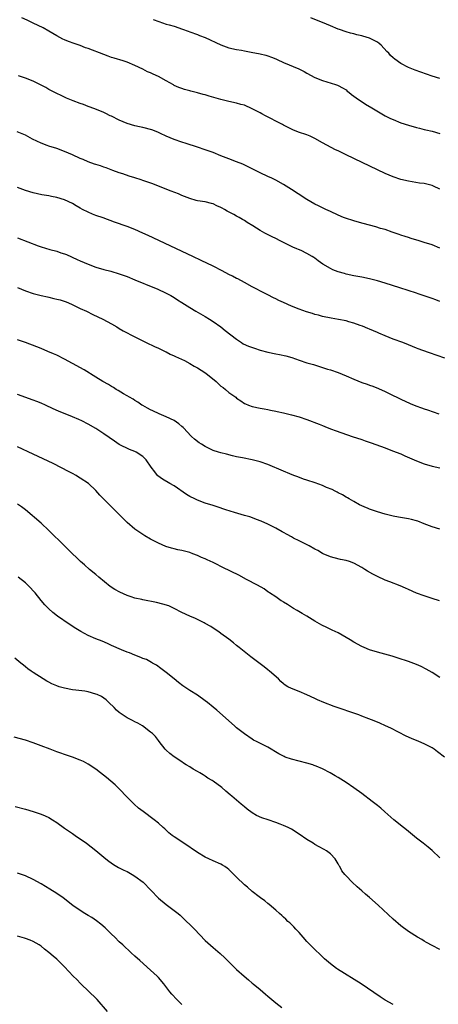
# Model space of a CAD drawing. Units: inches. Extents: x 2646000 to 2649000, y 1500763 to 1503000.
# Drawn here: x 2647900 to 2648007, y 1501224 to 1501476 of the extents above; entities that cross this region are included whole.
import ezdxf

# ---------------------------------------------------------------- set-up
doc = ezdxf.new("R2010")
doc.units = ezdxf.units.IN
doc.header["$MEASUREMENT"] = 0
doc.layers.add('LD26461500_10ft', color=70, linetype='Continuous')

msp = doc.modelspace()

# ---------------------------------------------------------------- linework, layer by layer
at = {"layer": 'LD26461500_10ft'}
for points, elevation in [([(2648007, 1501432.2), (2648005.33, 1501433), (2648005, 1501433.14), (2648003, 1501433.63), (2648001.79, 1501433.79), (2647999, 1501434.22), (2647997, 1501434.68), (2647995, 1501435.34), (2647993, 1501436.21), (2647991, 1501437.17), (2647987.07, 1501439), (2647983, 1501441.02), (2647981.64, 1501441.64), (2647981, 1501441.99), (2647980.3, 1501442.3), (2647977, 1501444.04), (2647975, 1501445.21), (2647973.77, 1501445.77), (2647973, 1501446.09), (2647970.81, 1501446.81), (2647969.38, 1501447.38), (2647969, 1501447.55), (2647968.04, 1501448.04), (2647967, 1501448.55), (2647966.72, 1501448.72), (2647965, 1501449.62), (2647963.73, 1501450.27), (2647962.36, 1501451), (2647961.49, 1501451.49), (2647961, 1501451.71), (2647959, 1501452.76), (2647957, 1501453.66), (2647956.1, 1501453.9), (2647955, 1501454.21), (2647953, 1501454.61), (2647951, 1501455.1), (2647947.98, 1501455.98), (2647947, 1501456.32), (2647946.45, 1501456.45), (2647945, 1501456.86), (2647943.26, 1501457.26), (2647943, 1501457.35), (2647941.7, 1501457.7), (2647941, 1501457.94), (2647940.23, 1501458.23), (2647939, 1501458.76), (2647938.85, 1501458.85), (2647937, 1501459.9), (2647935.04, 1501461.04), (2647933.64, 1501461.64), (2647933, 1501461.95), (2647932.25, 1501462.25), (2647931, 1501462.88), (2647929, 1501463.83), (2647927, 1501464.68), (2647926.01, 1501465), (2647923.68, 1501465.68), (2647923, 1501465.89), (2647922.18, 1501466.18), (2647921, 1501466.61), (2647917, 1501468.17), (2647916.38, 1501468.38), (2647915, 1501468.91), (2647913.44, 1501469.44), (2647911.98, 1501469.98), (2647911, 1501470.39), (2647910.58, 1501470.58), (2647909, 1501471.43), (2647907, 1501472.63), (2647905.49, 1501473.49), (2647903, 1501474.68), (2647901.4, 1501475.4), (2647900.04, 1501476.04)], 9170), ([(2647933.63, 1501475.63), (2647935.07, 1501475.07), (2647937, 1501474.44), (2647937.77, 1501474.23), (2647939, 1501473.86), (2647941.15, 1501473.15), (2647942.61, 1501472.61), (2647943, 1501472.46), (2647945, 1501471.72), (2647945.51, 1501471.51), (2647947, 1501470.96), (2647951, 1501469.11), (2647953, 1501468.38), (2647955, 1501467.93), (2647956.28, 1501467.72), (2647957, 1501467.58), (2647958.72, 1501467.28), (2647961, 1501466.84), (2647962.44, 1501466.44), (2647963, 1501466.3), (2647963.94, 1501465.94), (2647965, 1501465.5), (2647965.35, 1501465.35), (2647967, 1501464.58), (2647970.94, 1501462.94), (2647972.28, 1501462.28), (2647973, 1501461.86), (2647975, 1501460.78), (2647977, 1501459.97), (2647980.28, 1501459), (2647980.82, 1501458.82), (2647981, 1501458.74), (2647982.11, 1501458.11), (2647983, 1501457.58), (2647983.31, 1501457.31), (2647983.73, 1501457), (2647984.4, 1501456.4), (2647985, 1501456.01), (2647985.55, 1501455.55), (2647987.98, 1501453.98), (2647989.56, 1501453), (2647991.71, 1501451.71), (2647993, 1501450.98), (2647994.32, 1501450.32), (2647995, 1501450), (2647997, 1501449.19), (2647999, 1501448.54), (2648001, 1501447.96), (2648001.79, 1501447.79), (2648003, 1501447.48), (2648003.41, 1501447.41), (2648005, 1501447.03), (2648007, 1501446.42)], 9160), ([(2648007, 1501460.55), (2648005, 1501461.14), (2648000.68, 1501462.68), (2647999.81, 1501463), (2647999, 1501463.32), (2647997, 1501464.34), (2647995.43, 1501465.43), (2647995, 1501465.8), (2647994.39, 1501466.39), (2647993.92, 1501467), (2647993.44, 1501467.44), (2647991.97, 1501469), (2647991.44, 1501469.44), (2647991, 1501469.76), (2647989, 1501470.83), (2647987.32, 1501471.32), (2647987, 1501471.45), (2647985.71, 1501471.71), (2647985, 1501471.92), (2647984.12, 1501472.12), (2647983, 1501472.43), (2647981.28, 1501473), (2647981, 1501473.1), (2647979, 1501474), (2647977, 1501474.85), (2647975.46, 1501475.46), (2647974, 1501476)], 9150), ([(2648007, 1501417.16), (2648005, 1501417.96), (2648003, 1501418.62), (2648001.71, 1501419), (2647999.64, 1501419.64), (2647999, 1501419.82), (2647998.13, 1501420.13), (2647997, 1501420.45), (2647996.61, 1501420.61), (2647994.78, 1501421.22), (2647993, 1501421.86), (2647991.82, 1501422.18), (2647990.58, 1501422.58), (2647987.4, 1501423.4), (2647985.84, 1501423.84), (2647985, 1501424.09), (2647982.82, 1501424.82), (2647982.33, 1501425), (2647981, 1501425.56), (2647979, 1501426.47), (2647977.86, 1501427), (2647977.29, 1501427.29), (2647977, 1501427.41), (2647975.96, 1501427.96), (2647975, 1501428.4), (2647973, 1501429.57), (2647970.73, 1501431), (2647969, 1501432.15), (2647967.65, 1501433), (2647967, 1501433.43), (2647965, 1501434.55), (2647964.05, 1501435), (2647963, 1501435.45), (2647961, 1501436.37), (2647957.94, 1501437.94), (2647956.57, 1501438.57), (2647955, 1501439.21), (2647953, 1501439.94), (2647951, 1501440.72), (2647949, 1501441.56), (2647947.96, 1501441.96), (2647947, 1501442.3), (2647945, 1501442.97), (2647942.12, 1501443.88), (2647941, 1501444.21), (2647939, 1501444.88), (2647937, 1501445.76), (2647935.57, 1501446.43), (2647934.81, 1501446.81), (2647933.35, 1501447.35), (2647931, 1501447.97), (2647930.14, 1501448.14), (2647929, 1501448.44), (2647927, 1501449.02), (2647925, 1501449.88), (2647923, 1501450.85), (2647922.67, 1501451), (2647921.56, 1501451.56), (2647921, 1501451.85), (2647918.75, 1501452.75), (2647917, 1501453.36), (2647915.82, 1501453.82), (2647915, 1501454.09), (2647913.2, 1501454.8), (2647911.51, 1501455.51), (2647911, 1501455.71), (2647910.13, 1501456.13), (2647909, 1501456.65), (2647908.36, 1501457), (2647907, 1501457.69), (2647906.17, 1501458.17), (2647904.65, 1501459), (2647903, 1501459.8), (2647901, 1501460.58), (2647899.22, 1501461.22)], 9180), ([(2648007, 1501403.53), (2648005.95, 1501403.95), (2648005, 1501404.25), (2648004.47, 1501404.47), (2648003, 1501404.94), (2648001.47, 1501405.47), (2648001, 1501405.61), (2647996.75, 1501407), (2647993, 1501408.17), (2647991, 1501408.75), (2647989, 1501409.26), (2647987, 1501409.68), (2647985, 1501410.07), (2647983, 1501410.51), (2647982.61, 1501410.61), (2647981, 1501411.09), (2647979.61, 1501411.61), (2647979, 1501411.92), (2647977.06, 1501413.06), (2647975.87, 1501413.87), (2647975, 1501414.56), (2647974.73, 1501414.73), (2647974.36, 1501415), (2647973, 1501415.77), (2647971.5, 1501416.5), (2647970.8, 1501416.8), (2647970.4, 1501417), (2647969.39, 1501417.39), (2647967.82, 1501418.18), (2647967, 1501418.56), (2647966.18, 1501419), (2647965, 1501419.61), (2647964.06, 1501420.06), (2647962.2, 1501421), (2647961, 1501421.66), (2647959.16, 1501422.84), (2647957.72, 1501423.72), (2647957, 1501424.2), (2647956.49, 1501424.49), (2647955.67, 1501425), (2647955, 1501425.33), (2647954.27, 1501425.73), (2647952.58, 1501426.58), (2647951.93, 1501427), (2647951.32, 1501427.32), (2647951, 1501427.54), (2647949.98, 1501427.98), (2647949, 1501428.49), (2647948.59, 1501428.59), (2647947, 1501428.94), (2647945, 1501429.22), (2647944.67, 1501429.33), (2647943, 1501429.79), (2647941.63, 1501430.37), (2647941, 1501430.62), (2647940.15, 1501431), (2647938.28, 1501431.72), (2647935.06, 1501433), (2647933.56, 1501433.56), (2647931, 1501434.47), (2647930.59, 1501434.59), (2647929, 1501435.11), (2647927.54, 1501435.54), (2647925.89, 1501436.11), (2647925, 1501436.39), (2647923.33, 1501437), (2647921.64, 1501437.64), (2647921, 1501437.83), (2647920.15, 1501438.15), (2647919, 1501438.48), (2647918.64, 1501438.64), (2647917, 1501439.21), (2647915.76, 1501439.76), (2647915, 1501440.07), (2647913, 1501440.99), (2647911, 1501441.87), (2647909, 1501442.6), (2647907, 1501443.25), (2647906.59, 1501443.41), (2647905, 1501443.99), (2647902.8, 1501445), (2647901, 1501445.98), (2647898.89, 1501446.89)], 9190), ([(2648008.25, 1501389), (2648004.35, 1501390.35), (2648002.6, 1501391), (2648001.42, 1501391.42), (2648001, 1501391.6), (2647999.97, 1501391.97), (2647999, 1501392.38), (2647997.47, 1501393), (2647995, 1501393.9), (2647993, 1501394.69), (2647991.37, 1501395.37), (2647991, 1501395.54), (2647989, 1501396.4), (2647988.59, 1501396.59), (2647987.18, 1501397.18), (2647986.64, 1501397.36), (2647985, 1501397.98), (2647983.68, 1501398.32), (2647983, 1501398.51), (2647981.1, 1501398.9), (2647979.21, 1501399.21), (2647977, 1501399.66), (2647975.96, 1501399.96), (2647975, 1501400.19), (2647974.4, 1501400.39), (2647972.86, 1501400.86), (2647971, 1501401.53), (2647969, 1501402.31), (2647967, 1501403.21), (2647965.79, 1501403.79), (2647965, 1501404.19), (2647964.44, 1501404.44), (2647963, 1501405.18), (2647961.77, 1501405.77), (2647959.48, 1501407), (2647959, 1501407.28), (2647957, 1501408.39), (2647955.27, 1501409.27), (2647955, 1501409.39), (2647953.96, 1501409.96), (2647953, 1501410.42), (2647951.32, 1501411.32), (2647949, 1501412.5), (2647945.97, 1501413.97), (2647943.77, 1501415), (2647939.62, 1501417), (2647935.08, 1501419.08), (2647932.37, 1501420.37), (2647931, 1501421), (2647929, 1501421.88), (2647927, 1501422.66), (2647923.77, 1501423.77), (2647920.86, 1501424.86), (2647919, 1501425.51), (2647918.17, 1501425.83), (2647917, 1501426.31), (2647915.62, 1501427), (2647915, 1501427.34), (2647913.94, 1501427.94), (2647913, 1501428.53), (2647911, 1501429.52), (2647909, 1501430.1), (2647907.67, 1501430.33), (2647907, 1501430.47), (2647905.2, 1501430.8), (2647903, 1501431.3), (2647901, 1501431.89), (2647899, 1501432.61)], 9200), ([(2647899, 1501419.79), (2647904.29, 1501417.71), (2647905, 1501417.45), (2647907.22, 1501416.78), (2647909, 1501416.32), (2647910.04, 1501415.96), (2647911, 1501415.67), (2647911.5, 1501415.5), (2647914.25, 1501414.25), (2647915, 1501413.87), (2647917, 1501413), (2647919, 1501412.3), (2647921, 1501411.69), (2647922.79, 1501411.21), (2647925, 1501410.57), (2647927, 1501409.87), (2647929, 1501409.07), (2647934.04, 1501407), (2647934.71, 1501406.71), (2647937, 1501405.64), (2647938.19, 1501405), (2647939, 1501404.52), (2647939.89, 1501403.89), (2647941, 1501403.22), (2647943, 1501401.94), (2647944.6, 1501401), (2647947, 1501399.66), (2647948.09, 1501399), (2647949, 1501398.39), (2647950.93, 1501397), (2647952.09, 1501396.09), (2647953.53, 1501395), (2647955, 1501393.86), (2647956.23, 1501393), (2647956.71, 1501392.71), (2647958.07, 1501392.07), (2647959.54, 1501391.54), (2647961, 1501391.08), (2647963, 1501390.54), (2647965, 1501390.12), (2647965.96, 1501389.96), (2647967.6, 1501389.6), (2647969.14, 1501389.14), (2647971, 1501388.46), (2647973, 1501387.8), (2647974.64, 1501387.35), (2647977, 1501386.66), (2647978.23, 1501386.23), (2647979, 1501386.01), (2647981, 1501385.31), (2647983, 1501384.48), (2647985, 1501383.6), (2647987, 1501382.8), (2647988.38, 1501382.38), (2647989, 1501382.12), (2647989.86, 1501381.86), (2647991.28, 1501381.28), (2647993, 1501380.49), (2647995, 1501379.47), (2647995.96, 1501379), (2647997, 1501378.52), (2647999.42, 1501377.42), (2648000.85, 1501376.85), (2648002.3, 1501376.3), (2648003, 1501376.07), (2648003.78, 1501375.78), (2648006.73, 1501374.73)], 9210), ([(2647899, 1501407.07), (2647901, 1501406.2), (2647903, 1501405.54), (2647905.02, 1501405.02), (2647906.65, 1501404.65), (2647907, 1501404.59), (2647908.27, 1501404.27), (2647909, 1501404.13), (2647909.88, 1501403.88), (2647911.39, 1501403.39), (2647912.8, 1501402.8), (2647915, 1501401.74), (2647916.59, 1501401), (2647918.2, 1501400.2), (2647920.78, 1501399), (2647923, 1501397.77), (2647924.33, 1501397), (2647925, 1501396.58), (2647926.02, 1501396.02), (2647927, 1501395.46), (2647927.95, 1501395), (2647931.9, 1501393), (2647934, 1501392), (2647935, 1501391.56), (2647935.36, 1501391.36), (2647936.71, 1501390.71), (2647937, 1501390.59), (2647938.03, 1501390.03), (2647939, 1501389.61), (2647939.4, 1501389.4), (2647941.63, 1501388.37), (2647943, 1501387.68), (2647944.17, 1501387), (2647944.68, 1501386.68), (2647945, 1501386.54), (2647945.92, 1501385.92), (2647947.13, 1501385.13), (2647949.74, 1501383), (2647951, 1501381.85), (2647951.53, 1501381.53), (2647952.19, 1501381), (2647953, 1501380.25), (2647954.76, 1501379), (2647955, 1501378.78), (2647956.1, 1501378.1), (2647957, 1501377.45), (2647957.31, 1501377.31), (2647958.06, 1501377), (2647959, 1501376.68), (2647961, 1501376.23), (2647962.02, 1501376.02), (2647963, 1501375.86), (2647963.69, 1501375.69), (2647965, 1501375.48), (2647965.37, 1501375.37), (2647967, 1501375.02), (2647969, 1501374.55), (2647971, 1501374.01), (2647973, 1501373.34), (2647976.14, 1501372.14), (2647977, 1501371.78), (2647977.57, 1501371.57), (2647979, 1501370.97), (2647980.44, 1501370.44), (2647984.56, 1501369), (2647987, 1501368.17), (2647987.89, 1501367.89), (2647989.37, 1501367.37), (2647993, 1501366.08), (2647994.48, 1501365.52), (2647995.81, 1501365), (2647997, 1501364.51), (2647998.03, 1501364.03), (2648001, 1501362.74), (2648003, 1501361.96), (2648005, 1501361.35), (2648007, 1501360.95)], 9220), ([(2648007, 1501345.31), (2648005, 1501345.9), (2648003, 1501346.64), (2648001.31, 1501347.31), (2648001, 1501347.41), (2647999.75, 1501347.75), (2647999, 1501347.92), (2647996.36, 1501348.36), (2647995, 1501348.62), (2647994.69, 1501348.69), (2647993, 1501349.13), (2647991, 1501349.74), (2647989, 1501350.43), (2647988.61, 1501350.61), (2647987.63, 1501351), (2647987, 1501351.27), (2647986.46, 1501351.54), (2647985, 1501352.32), (2647983.82, 1501353), (2647983.32, 1501353.32), (2647983, 1501353.46), (2647982.06, 1501354.06), (2647981, 1501354.58), (2647980.74, 1501354.74), (2647980.2, 1501355), (2647979.43, 1501355.43), (2647978.02, 1501355.98), (2647977, 1501356.43), (2647975.12, 1501357.12), (2647973, 1501357.83), (2647972.1, 1501358.1), (2647970.63, 1501358.63), (2647969.65, 1501359), (2647968.58, 1501359.42), (2647967, 1501360.08), (2647963, 1501361.8), (2647961, 1501362.54), (2647959, 1501363.05), (2647956.49, 1501363.51), (2647955, 1501363.82), (2647953.93, 1501364.07), (2647952.43, 1501364.43), (2647951, 1501364.81), (2647950.37, 1501365), (2647949, 1501365.44), (2647948.14, 1501365.86), (2647947, 1501366.38), (2647946, 1501367), (2647945.4, 1501367.4), (2647944.26, 1501368.26), (2647943.45, 1501369), (2647942.24, 1501370.24), (2647941.56, 1501371), (2647941.29, 1501371.29), (2647941, 1501371.56), (2647940.21, 1501372.21), (2647939, 1501373.07), (2647937, 1501374.03), (2647935.2, 1501374.8), (2647933.58, 1501375.58), (2647933, 1501375.82), (2647932.25, 1501376.25), (2647931, 1501376.87), (2647930.79, 1501377), (2647929.74, 1501377.74), (2647929, 1501378.15), (2647928.51, 1501378.51), (2647927.62, 1501379), (2647927, 1501379.4), (2647926.11, 1501379.89), (2647924.74, 1501380.74), (2647924.23, 1501381), (2647923.49, 1501381.5), (2647923, 1501381.74), (2647922.23, 1501382.23), (2647920.81, 1501383), (2647919, 1501384.16), (2647915.99, 1501385.99), (2647913, 1501387.68), (2647911, 1501388.78), (2647909, 1501389.76), (2647908.15, 1501390.15), (2647906.74, 1501390.74), (2647905, 1501391.44), (2647903.9, 1501391.9), (2647901, 1501393.03), (2647899, 1501393.65)], 9230), ([(2648006.92, 1501326.92), (2648005, 1501327.6), (2648003, 1501328.22), (2648001, 1501328.91), (2647999, 1501329.84), (2647998.23, 1501330.23), (2647996.83, 1501330.83), (2647994.18, 1501331.82), (2647993, 1501332.28), (2647991, 1501333.21), (2647989.81, 1501333.81), (2647988.51, 1501334.51), (2647987.8, 1501335), (2647987, 1501335.51), (2647985, 1501336.63), (2647983.9, 1501337), (2647983, 1501337.27), (2647981.54, 1501337.54), (2647979.93, 1501337.93), (2647979, 1501338.2), (2647977.14, 1501339), (2647977, 1501339.06), (2647975.8, 1501339.8), (2647975, 1501340.21), (2647973.55, 1501341), (2647973.21, 1501341.21), (2647971, 1501342.31), (2647969.54, 1501343), (2647969, 1501343.29), (2647967.95, 1501343.95), (2647967, 1501344.42), (2647966.64, 1501344.64), (2647965, 1501345.53), (2647963, 1501346.55), (2647961.31, 1501347.31), (2647961, 1501347.43), (2647960.35, 1501347.65), (2647958.41, 1501348.41), (2647957, 1501348.8), (2647954.45, 1501349.55), (2647952.25, 1501350.25), (2647950.02, 1501351), (2647949, 1501351.33), (2647947, 1501351.95), (2647945, 1501352.67), (2647944.31, 1501353), (2647943, 1501353.67), (2647942.17, 1501354.17), (2647939, 1501356.33), (2647937.89, 1501357), (2647936.05, 1501358.05), (2647934.88, 1501358.88), (2647934.76, 1501359), (2647934.09, 1501359.91), (2647933.14, 1501361.14), (2647931.89, 1501363), (2647931, 1501363.88), (2647929.27, 1501365), (2647929, 1501365.15), (2647927.62, 1501365.63), (2647925, 1501366.96), (2647923.76, 1501367.76), (2647921, 1501369.66), (2647919, 1501371), (2647917, 1501372.17), (2647915.38, 1501373), (2647914.67, 1501373.33), (2647913, 1501374.01), (2647909.43, 1501375.43), (2647908.05, 1501376.05), (2647906.09, 1501377), (2647905, 1501377.48), (2647903.92, 1501377.92), (2647903, 1501378.29), (2647899, 1501379.74)], 9240), ([(2648007, 1501307.37), (2648005, 1501308.63), (2648003.51, 1501309.51), (2648002.18, 1501310.18), (2648001, 1501310.71), (2647999, 1501311.44), (2647996.32, 1501312.32), (2647994.78, 1501312.78), (2647991, 1501313.8), (2647989, 1501314.44), (2647987.62, 1501315), (2647987, 1501315.28), (2647985, 1501316.39), (2647984.02, 1501317), (2647983, 1501317.61), (2647981, 1501318.74), (2647979.48, 1501319.48), (2647978.11, 1501320.11), (2647976.78, 1501320.78), (2647975, 1501321.77), (2647973, 1501323), (2647971.75, 1501323.75), (2647970.49, 1501324.49), (2647969.57, 1501325), (2647969, 1501325.34), (2647968.02, 1501326.02), (2647967, 1501326.62), (2647966.78, 1501326.78), (2647966.42, 1501327), (2647965, 1501327.97), (2647963.44, 1501329), (2647963.19, 1501329.19), (2647963, 1501329.3), (2647962.02, 1501330.02), (2647960.31, 1501331), (2647957.55, 1501332.45), (2647955.53, 1501333.53), (2647951.47, 1501335.47), (2647949.49, 1501336.51), (2647949, 1501336.75), (2647947.44, 1501337.44), (2647947, 1501337.66), (2647946.05, 1501338.05), (2647945, 1501338.51), (2647943.8, 1501339), (2647943, 1501339.28), (2647941, 1501339.83), (2647940, 1501340), (2647939, 1501340.27), (2647938.39, 1501340.39), (2647936.88, 1501340.88), (2647935, 1501341.67), (2647933, 1501342.71), (2647931.56, 1501343.56), (2647931, 1501343.88), (2647929, 1501345.27), (2647927, 1501346.98), (2647924.93, 1501349), (2647923.99, 1501349.99), (2647920.97, 1501353), (2647919.99, 1501353.99), (2647919, 1501355.15), (2647917.08, 1501357), (2647915, 1501358.33), (2647914.6, 1501358.61), (2647913.96, 1501359), (2647913, 1501359.48), (2647912.03, 1501360.03), (2647910.2, 1501361), (2647908.08, 1501362.08), (2647903, 1501364.44), (2647899, 1501366.37)], 9250), ([(2648008.14, 1501287), (2648006.39, 1501288.39), (2648005.56, 1501289), (2648005, 1501289.39), (2648003, 1501290.44), (2648001.64, 1501291), (2647999.73, 1501291.73), (2647998.38, 1501292.38), (2647994.43, 1501294.43), (2647993.06, 1501295), (2647991.66, 1501295.66), (2647991, 1501295.9), (2647989.49, 1501296.51), (2647988.81, 1501296.81), (2647987, 1501297.51), (2647986.22, 1501297.78), (2647985, 1501298.23), (2647981, 1501299.6), (2647979.94, 1501299.94), (2647977.27, 1501301), (2647975.69, 1501301.69), (2647975, 1501302.01), (2647972.94, 1501302.94), (2647971, 1501303.75), (2647969, 1501304.54), (2647968.13, 1501305), (2647967.41, 1501305.41), (2647967, 1501305.72), (2647966.34, 1501306.34), (2647965.69, 1501307), (2647963.43, 1501309), (2647963, 1501309.34), (2647962.05, 1501310.05), (2647961, 1501310.88), (2647958.66, 1501312.66), (2647955.69, 1501315), (2647955.29, 1501315.29), (2647955, 1501315.56), (2647954.18, 1501316.18), (2647953, 1501317.14), (2647951, 1501318.63), (2647950.46, 1501319), (2647949, 1501319.95), (2647948.39, 1501320.38), (2647947, 1501321.17), (2647946.7, 1501321.3), (2647945, 1501322.17), (2647944.48, 1501322.48), (2647943, 1501323.06), (2647941, 1501324), (2647939.03, 1501325.03), (2647937.65, 1501325.65), (2647936.16, 1501326.15), (2647934.54, 1501326.54), (2647931, 1501327.2), (2647930.72, 1501327.28), (2647929, 1501327.65), (2647927.99, 1501328.01), (2647927, 1501328.3), (2647925.14, 1501329.14), (2647923.85, 1501329.85), (2647922.66, 1501330.66), (2647919.8, 1501333), (2647919, 1501333.67), (2647917.36, 1501335), (2647916.13, 1501336.13), (2647915.1, 1501337), (2647914.05, 1501338.05), (2647913, 1501338.97), (2647911.02, 1501341), (2647907, 1501344.96), (2647905, 1501346.82), (2647901, 1501350.19), (2647900, 1501351), (2647899, 1501351.66)], 9260), ([(2648007, 1501261.27), (2648005, 1501263.16), (2648003.99, 1501263.99), (2648002.67, 1501265), (2648001, 1501266.31), (2647998.43, 1501268.43), (2647997.7, 1501269), (2647995.24, 1501271), (2647992.89, 1501273), (2647991.91, 1501273.91), (2647991, 1501274.61), (2647989.69, 1501275.69), (2647987, 1501277.73), (2647985, 1501279.18), (2647983, 1501280.51), (2647981, 1501281.75), (2647980.24, 1501282.24), (2647978.95, 1501283), (2647977, 1501283.99), (2647975.34, 1501284.66), (2647974.87, 1501284.87), (2647974.46, 1501285), (2647973, 1501285.45), (2647969, 1501286.45), (2647967.46, 1501287), (2647967.13, 1501287.13), (2647965.83, 1501287.83), (2647963, 1501289.54), (2647960.06, 1501291), (2647959.36, 1501291.36), (2647959, 1501291.56), (2647957, 1501292.92), (2647955, 1501294.51), (2647954.43, 1501295), (2647949.92, 1501299), (2647949, 1501299.78), (2647947.53, 1501301), (2647947, 1501301.39), (2647945, 1501302.8), (2647943, 1501304.06), (2647941.22, 1501305.22), (2647940.1, 1501306.1), (2647939, 1501307), (2647937, 1501308.68), (2647935.66, 1501309.66), (2647934.48, 1501310.48), (2647933.52, 1501311), (2647933.21, 1501311.21), (2647931.92, 1501311.92), (2647931, 1501312.25), (2647930.51, 1501312.51), (2647929, 1501313.03), (2647927.63, 1501313.63), (2647927, 1501313.82), (2647925.6, 1501314.4), (2647923, 1501315.55), (2647922.02, 1501316.02), (2647920.63, 1501316.63), (2647919, 1501317.28), (2647917, 1501318.13), (2647915.12, 1501319.12), (2647913.89, 1501319.89), (2647912.18, 1501321), (2647909.22, 1501323), (2647908.01, 1501324.01), (2647907, 1501324.88), (2647905.97, 1501325.97), (2647905.03, 1501327.03), (2647903.45, 1501329), (2647903, 1501329.53), (2647902.31, 1501330.31), (2647901.62, 1501331), (2647901, 1501331.57), (2647899.15, 1501333)], 9270), ([(2648007, 1501237.82), (2648005, 1501238.82), (2648003.59, 1501239.59), (2648003, 1501239.97), (2648002.34, 1501240.34), (2648001.24, 1501241), (2647999, 1501242.44), (2647997, 1501243.88), (2647995, 1501245.54), (2647991.17, 1501249.17), (2647989, 1501251.1), (2647987.97, 1501251.97), (2647987, 1501252.83), (2647985.83, 1501253.83), (2647984.56, 1501255), (2647983, 1501256.64), (2647982.69, 1501257), (2647981.95, 1501257.95), (2647981.4, 1501259), (2647981.24, 1501259.24), (2647981, 1501259.75), (2647980.2, 1501261), (2647979, 1501262.29), (2647978.02, 1501263), (2647977.35, 1501263.35), (2647976.08, 1501264.08), (2647975, 1501264.68), (2647974.54, 1501265), (2647973, 1501265.96), (2647971, 1501267.32), (2647969, 1501268.61), (2647968.21, 1501269), (2647967, 1501269.56), (2647966.14, 1501269.86), (2647965, 1501270.29), (2647963.07, 1501270.93), (2647961.48, 1501271.48), (2647960.11, 1501272.11), (2647959, 1501272.75), (2647957.72, 1501273.72), (2647957, 1501274.28), (2647956.19, 1501275), (2647953.78, 1501277), (2647953.37, 1501277.37), (2647952.28, 1501278.28), (2647951.22, 1501279.22), (2647949, 1501280.85), (2647948.77, 1501281), (2647947.66, 1501281.66), (2647947, 1501282.1), (2647946.44, 1501282.44), (2647945.61, 1501283), (2647945, 1501283.35), (2647943.92, 1501283.92), (2647943, 1501284.51), (2647942.12, 1501285), (2647941.42, 1501285.42), (2647941, 1501285.76), (2647939.04, 1501287.04), (2647937.92, 1501287.92), (2647937, 1501288.76), (2647936.77, 1501289), (2647935.22, 1501291), (2647935, 1501291.26), (2647934.24, 1501292.24), (2647933.49, 1501293), (2647933, 1501293.4), (2647930.92, 1501295), (2647929.72, 1501295.72), (2647929, 1501296.05), (2647928.39, 1501296.39), (2647927, 1501297.05), (2647925, 1501298.39), (2647924.31, 1501299), (2647923.65, 1501299.65), (2647922.35, 1501301), (2647921.65, 1501301.65), (2647921, 1501302.1), (2647920.46, 1501302.46), (2647919.34, 1501303), (2647919, 1501303.14), (2647917, 1501303.68), (2647916.15, 1501303.85), (2647913.85, 1501304.15), (2647913, 1501304.23), (2647911, 1501304.59), (2647909.63, 1501305), (2647909, 1501305.21), (2647907.78, 1501305.78), (2647907, 1501306.16), (2647906.45, 1501306.45), (2647905.5, 1501307), (2647903, 1501308.66), (2647902.46, 1501309), (2647901.61, 1501309.61), (2647901, 1501310.12), (2647900.48, 1501310.48), (2647899.8, 1501311), (2647898.3, 1501312.3)], 9280), ([(2647995, 1501223.72), (2647993, 1501224.88), (2647991.69, 1501225.69), (2647986.82, 1501229), (2647980.82, 1501232.82), (2647980.57, 1501233), (2647979, 1501234.18), (2647977.98, 1501235), (2647977.47, 1501235.47), (2647976.46, 1501236.46), (2647975, 1501237.83), (2647973, 1501239.87), (2647971.98, 1501241), (2647971, 1501242.14), (2647970.59, 1501242.59), (2647970.18, 1501243), (2647969.63, 1501243.63), (2647968.61, 1501244.61), (2647968.13, 1501245), (2647967.57, 1501245.57), (2647967, 1501246.07), (2647966.53, 1501246.53), (2647965.96, 1501247), (2647965, 1501247.9), (2647963.33, 1501249.33), (2647963, 1501249.57), (2647962.23, 1501250.23), (2647961.08, 1501251), (2647960.74, 1501251.26), (2647959, 1501252.67), (2647957.79, 1501253.79), (2647957, 1501254.39), (2647955, 1501256.29), (2647954.3, 1501257), (2647953, 1501258.27), (2647952.59, 1501258.59), (2647952.01, 1501259), (2647951.39, 1501259.39), (2647951, 1501259.6), (2647949, 1501260.47), (2647947.89, 1501261), (2647947, 1501261.41), (2647945, 1501262.62), (2647941.47, 1501265), (2647939, 1501266.64), (2647938.51, 1501267), (2647937.67, 1501267.67), (2647937, 1501268.32), (2647936.63, 1501268.63), (2647936.25, 1501269), (2647935, 1501270.15), (2647933.94, 1501271), (2647931.08, 1501273.08), (2647929.94, 1501273.94), (2647928.77, 1501275), (2647927, 1501276.76), (2647924.93, 1501278.93), (2647923.91, 1501279.91), (2647921.76, 1501281.76), (2647920.2, 1501283), (2647919, 1501283.91), (2647917, 1501285.23), (2647915.86, 1501285.86), (2647915, 1501286.26), (2647913.01, 1501287.01), (2647911, 1501287.68), (2647910.04, 1501288.04), (2647909, 1501288.38), (2647907.35, 1501289), (2647905, 1501289.93), (2647903, 1501290.66), (2647901, 1501291.31), (2647898.14, 1501292.14)], 9290), ([(2647898.37, 1501274.37), (2647901, 1501273.67), (2647903, 1501273.07), (2647905, 1501272.4), (2647906, 1501272), (2647907, 1501271.53), (2647907.88, 1501271), (2647909, 1501270.29), (2647911, 1501268.82), (2647913, 1501267.44), (2647913.68, 1501267), (2647916.57, 1501265), (2647919, 1501263.11), (2647921.52, 1501261), (2647922.36, 1501260.36), (2647923.54, 1501259.54), (2647924.8, 1501258.8), (2647926.12, 1501258.12), (2647927, 1501257.72), (2647928.31, 1501257), (2647929, 1501256.58), (2647931.09, 1501255), (2647933.06, 1501253), (2647935, 1501250.96), (2647937, 1501249.28), (2647939, 1501247.82), (2647940.07, 1501247), (2647940.58, 1501246.58), (2647941.61, 1501245.61), (2647943.63, 1501243.63), (2647944.22, 1501243), (2647947, 1501240.15), (2647949, 1501238.33), (2647950.79, 1501236.79), (2647951, 1501236.58), (2647951.83, 1501235.83), (2647952.68, 1501235), (2647953, 1501234.66), (2647955, 1501232.73), (2647956.92, 1501231), (2647958.04, 1501230.04), (2647959, 1501229.24), (2647959.26, 1501229), (2647961, 1501227.57), (2647962.37, 1501226.37), (2647963, 1501225.87), (2647963.46, 1501225.46), (2647965, 1501224.18), (2647966.55, 1501223)], 9300), ([(2647941, 1501223.74), (2647939.69, 1501225), (2647938.41, 1501226.41), (2647937.92, 1501227), (2647936.41, 1501229), (2647935, 1501230.69), (2647934.7, 1501231), (2647933, 1501232.57), (2647930.22, 1501235), (2647929, 1501236.14), (2647928.02, 1501237), (2647925.88, 1501239), (2647925, 1501239.8), (2647923.83, 1501241), (2647923, 1501241.76), (2647921.38, 1501243.38), (2647920.3, 1501244.3), (2647919.18, 1501245.18), (2647917.96, 1501245.96), (2647917, 1501246.55), (2647916.21, 1501247), (2647915, 1501247.78), (2647913.09, 1501249.09), (2647910.61, 1501251), (2647909, 1501252.14), (2647907.25, 1501253.25), (2647905, 1501254.58), (2647903, 1501255.68), (2647901, 1501256.64), (2647899, 1501257.34)], 9310), ([(2647921.95, 1501221.95), (2647919.32, 1501225), (2647919, 1501225.33), (2647917.32, 1501227), (2647915.11, 1501229.11), (2647914.11, 1501230.11), (2647913.24, 1501231), (2647911, 1501233.36), (2647909.34, 1501235), (2647909.15, 1501235.15), (2647909, 1501235.31), (2647908.07, 1501236.07), (2647907, 1501237.06), (2647905.89, 1501237.89), (2647905, 1501238.69), (2647904.53, 1501239), (2647903, 1501239.89), (2647902.22, 1501240.22), (2647901, 1501240.6), (2647900.72, 1501240.72), (2647899, 1501241.21)], 9320)]:
    msp.add_lwpolyline(points, dxfattribs=dict(at, elevation=elevation))

doc.saveas('drawing.dxf')
